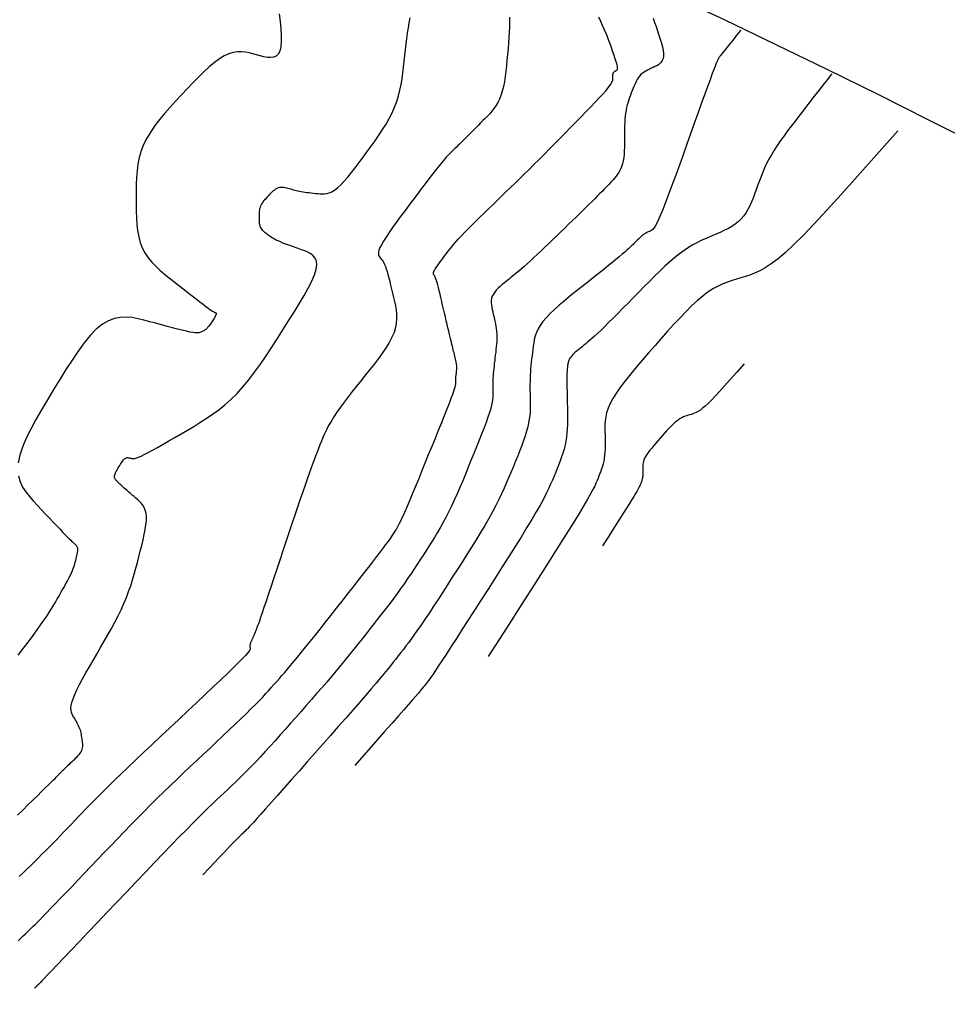
# Model space of a CAD drawing. Extents: x 368 to 5972, y -62 to 2931.
# Drawn here: x 388 to 389, y 176 to 178 of the extents above; entities that cross this region are included whole.
import ezdxf

# ---------------------------------------------------------------- set-up
doc = ezdxf.new("R2010")
doc.units = 0
doc.header["$LTSCALE"] = 6
doc.header["$MEASUREMENT"] = 0
for name, color, linetype in [('CNIVEL_M', 18, 'CONTINUOUS'), ('CNIVEL_S', 36, 'CONTINUOUS'), ('JAVIER', 1, 'CONTINUOUS')]:
    doc.layers.add(name, color=color, linetype=linetype)

msp = doc.modelspace()

# ---------------------------------------------------------------- linework, layer by layer
at = {"layer": 'CNIVEL_M'}
msp.add_lwpolyline([(388.9479, 177.914), (388.9502, 177.9072), (388.9525, 177.9004), (388.9548, 177.8935), (388.9571, 177.8868), (388.9592, 177.8802), (388.961, 177.8739), (388.9626, 177.8679), (388.9637, 177.8624), (388.9643, 177.8573), (388.9643, 177.8529), (388.9636, 177.8492), (388.9624, 177.846), (388.9607, 177.8434), (388.9586, 177.8412), (388.9562, 177.8393), (388.9535, 177.8377), (388.9506, 177.8363), (388.9477, 177.8349), (388.9447, 177.8336), (388.9418, 177.8322), (388.9389, 177.8307), (388.9361, 177.8292), (388.9334, 177.8275), (388.9308, 177.8256), (388.9283, 177.8234), (388.9261, 177.821), (388.924, 177.8184), (388.9221, 177.8154), (388.9203, 177.8123), (388.9187, 177.8089), (388.9171, 177.8054), (388.9157, 177.8018), (388.9142, 177.7981), (388.9128, 177.7943), (388.9115, 177.7906), (388.9101, 177.7868), (388.9088, 177.783), (388.9075, 177.7791), (388.9063, 177.775), (388.9053, 177.7708), (388.9043, 177.7664), (388.9036, 177.7618), (388.9029, 177.7569), (388.9025, 177.7518), (388.9022, 177.7466), (388.9019, 177.7411), (388.9018, 177.7356), (388.9017, 177.7299), (388.9017, 177.7242), (388.9017, 177.7185), (388.9017, 177.7128), (388.9017, 177.7071), (388.9015, 177.7014), (388.9011, 177.6959), (388.9006, 177.6905), (388.8997, 177.6852), (388.8985, 177.6802), (388.897, 177.6754), (388.8949, 177.6708), (388.8925, 177.6665), (388.8898, 177.6623), (388.8868, 177.6583), (388.8835, 177.6545), (388.8801, 177.6507), (388.8766, 177.647), (388.873, 177.6434), (388.8694, 177.6397), (388.8658, 177.636), (388.862, 177.6323), (388.8582, 177.6284), (388.8542, 177.6243), (388.8499, 177.6201), (388.8454, 177.6156), (388.8406, 177.6108), (388.8354, 177.6058), (388.83, 177.6005), (388.8242, 177.5949), (388.8183, 177.5892), (388.8122, 177.5833), (388.8059, 177.5772), (388.7996, 177.5711), (388.7932, 177.565), (388.7868, 177.5588), (388.7805, 177.5528), (388.7743, 177.5468), (388.7681, 177.5409), (388.7622, 177.5353), (388.7565, 177.5299), (388.751, 177.5248), (388.7458, 177.5201), (388.7409, 177.5158), (388.7364, 177.5118), (388.7321, 177.5081), (388.728, 177.5047), (388.7241, 177.5015), (388.7203, 177.4984), (388.7166, 177.4954), (388.7129, 177.4925), (388.7093, 177.4896), (388.7057, 177.4866), (388.7023, 177.4837), (388.6991, 177.4807), (388.6961, 177.4776), (388.6936, 177.4745), (388.6915, 177.4713), (388.6898, 177.468), (388.6887, 177.4646), (388.6882, 177.4611), (388.688, 177.4576), (388.6883, 177.454), (388.6888, 177.4503), (388.6895, 177.4465), (388.6904, 177.4428), (388.6913, 177.439), (388.6923, 177.4353), (388.6932, 177.4315), (388.6941, 177.4277), (388.6949, 177.4238), (388.6956, 177.42), (388.6962, 177.416), (388.6966, 177.4121), (388.6969, 177.408), (388.6971, 177.4039), (388.697, 177.3996), (388.6968, 177.3954), (388.6965, 177.391), (388.6961, 177.3867), (388.6957, 177.3823), (388.6952, 177.3779), (388.6946, 177.3734), (388.6941, 177.369), (388.6936, 177.3646), (388.693, 177.3602), (388.6926, 177.356), (388.6921, 177.3518), (388.6917, 177.3477), (388.6914, 177.3438), (388.6911, 177.3401), (388.6909, 177.3365), (388.6908, 177.3331), (388.6907, 177.3299), (388.6907, 177.3268), (388.6907, 177.3237), (388.6907, 177.3208), (388.6907, 177.3179), (388.6908, 177.315), (388.6909, 177.3121), (388.6908, 177.3091), (388.6907, 177.3058), (388.6903, 177.3022), (388.6897, 177.298), (388.6886, 177.2933), (388.6872, 177.2877), (388.6853, 177.2813), (388.6828, 177.2739), (388.6799, 177.2656), (388.6765, 177.2566), (388.6727, 177.2469), (388.6687, 177.2368), (388.6645, 177.2262), (388.6601, 177.2154), (388.6556, 177.2045), (388.6512, 177.1935), (388.6467, 177.1827), (388.6423, 177.1719), (388.6378, 177.1613), (388.6333, 177.1509), (388.6288, 177.1409), (388.6243, 177.1312), (388.6197, 177.1218), (388.6152, 177.113), (388.6106, 177.1045), (388.606, 177.0964), (388.6014, 177.0885), (388.5968, 177.0809), (388.5921, 177.0735), (388.5875, 177.0662), (388.5829, 177.0589), (388.5782, 177.0517), (388.5735, 177.0444), (388.5688, 177.0371), (388.564, 177.0298), (388.5591, 177.0223), (388.554, 177.0149), (388.5487, 177.0073), (388.5433, 176.9996), (388.5376, 176.9918), (388.5317, 176.9838), (388.5257, 176.9758), (388.5195, 176.9677), (388.5132, 176.9596), (388.5068, 176.9514), (388.5004, 176.9431), (388.4939, 176.9349), (388.4874, 176.9266), (388.4809, 176.9183), (388.4743, 176.91), (388.4676, 176.9016), (388.4608, 176.8932), (388.4539, 176.8846), (388.4468, 176.8759), (388.4394, 176.8671), (388.4319, 176.8581), (388.4241, 176.849), (388.4161, 176.8398), (388.408, 176.8304), (388.3998, 176.821), (388.3914, 176.8115), (388.383, 176.802), (388.3746, 176.7924), (388.3662, 176.7829), (388.3578, 176.7734), (388.3495, 176.7641), (388.3414, 176.7549), (388.3333, 176.746), (388.3255, 176.7374), (388.3179, 176.7292), (388.3105, 176.7213), (388.3035, 176.714), (388.2967, 176.7071), (388.2902, 176.7006), (388.2838, 176.6944), (388.2776, 176.6884), (388.2716, 176.6826), (388.2656, 176.6769), (388.2596, 176.6713), (388.2536, 176.6657), (388.2475, 176.6599), (388.241, 176.6538), (388.2342, 176.6472), (388.2267, 176.6399), (388.2184, 176.6317), (388.2093, 176.6226), (388.1991, 176.6122), (388.1877, 176.6006), (388.1753, 176.5878), (388.162, 176.574), (388.148, 176.5593), (388.1333, 176.544), (388.1182, 176.5281), (388.1028, 176.512), (388.0872, 176.4956), (388.0716, 176.4793), (388.0563, 176.4632), (388.0415, 176.4476), (388.0274, 176.4328), (388.0143, 176.4191), (388.0024, 176.4066), (387.9919, 176.3956), (387.9832, 176.3864), (387.9763, 176.3791), (387.9711, 176.3737), (387.9673, 176.3698), (387.9648, 176.3671), (387.9633, 176.3655), (387.9624, 176.3646), (387.9621, 176.3643), (387.962, 176.3642), (387.9619, 176.3641), (387.9619, 176.3641), (387.9618, 176.364), (387.9618, 176.3639), (387.9617, 176.3639), (387.9617, 176.3639), (387.9616, 176.3638), (387.9616, 176.3638), (387.9615, 176.3638), (387.9615, 176.3637), (387.9615, 176.3637), (387.9614, 176.3637), (387.9614, 176.3637), (387.9614, 176.3637), (387.9614, 176.3637), (387.9613, 176.3637), (387.9613, 176.3637), (387.9613, 176.3636), (387.9613, 176.3636), (387.9612, 176.3636), (387.9611, 176.3635), (387.9611, 176.3635), (387.961, 176.3634), (387.9608, 176.3632), (387.9607, 176.3631), (387.9605, 176.3629), (387.9602, 176.3626), (387.96, 176.3624), (387.9598, 176.3621), (387.9595, 176.3618), (387.9592, 176.3615), (387.9589, 176.3612), (387.9587, 176.361), (387.9584, 176.3607), (387.9581, 176.3604), (387.9579, 176.3601), (387.9576, 176.3598), (387.9574, 176.3596), (387.9572, 176.3594), (387.957, 176.3592), (387.9568, 176.359), (387.9566, 176.3588), (387.9565, 176.3587), (387.9563, 176.3585), (387.9562, 176.3584), (387.9561, 176.3582), (387.9559, 176.358), (387.9557, 176.3579)], dxfattribs=at)
at = {"layer": 'CNIVEL_S'}
for points in [[(388.3481, 177.9209), (388.3496, 177.9085), (388.3507, 177.8967), (388.3512, 177.8859), (388.3512, 177.8762), (388.3505, 177.8679), (388.3489, 177.8613), (388.3464, 177.8564), (388.343, 177.8532), (388.3389, 177.8514), (388.3342, 177.8508), (388.329, 177.851), (388.3234, 177.852), (388.3176, 177.8535), (388.3117, 177.8552), (388.3058, 177.8568), (388.2998, 177.8584), (388.2937, 177.8595), (388.2874, 177.8601), (388.281, 177.86), (388.2743, 177.859), (388.2673, 177.857), (388.2599, 177.8536), (388.2522, 177.8489), (388.2442, 177.843), (388.2358, 177.8359), (388.2272, 177.828), (388.2184, 177.8194), (388.2094, 177.8102), (388.2004, 177.8007), (388.1913, 177.791), (388.1822, 177.7812), (388.1733, 177.7714), (388.1646, 177.7616), (388.1564, 177.7518), (388.1487, 177.7419), (388.1418, 177.7318), (388.1357, 177.7217), (388.1305, 177.7115), (388.1265, 177.7011), (388.1235, 177.6906), (388.1213, 177.68), (388.1199, 177.6693), (388.119, 177.6585), (388.1185, 177.6477), (388.1184, 177.6368), (388.1183, 177.6259), (388.1183, 177.6151), (388.1185, 177.6043), (388.1188, 177.5937), (388.1196, 177.5832), (388.1208, 177.5732), (388.1226, 177.5634), (388.1251, 177.5542), (388.1284, 177.5455), (388.1326, 177.5374), (388.1377, 177.5298), (388.1435, 177.5227), (388.1499, 177.516), (388.1567, 177.5096), (388.164, 177.5034), (388.1714, 177.4974), (388.179, 177.4914), (388.1866, 177.4855), (388.194, 177.4796), (388.2013, 177.474), (388.2082, 177.4686), (388.2147, 177.4636), (388.2206, 177.459), (388.2259, 177.455), (388.2304, 177.4515), (388.234, 177.4488), (388.2369, 177.4467), (388.2391, 177.4452), (388.2408, 177.4441), (388.2421, 177.4433), (388.243, 177.4428), (388.2437, 177.4425), (388.2443, 177.4423), (388.2448, 177.4421), (388.2454, 177.4419), (388.2459, 177.4416), (388.2463, 177.4413), (388.2466, 177.4409), (388.2468, 177.4404), (388.2469, 177.4397), (388.2468, 177.4389), (388.2465, 177.438), (388.246, 177.4369), (388.2454, 177.4357), (388.2447, 177.4344), (388.2439, 177.433), (388.243, 177.4316), (388.242, 177.4301), (388.2411, 177.4286), (388.2401, 177.4271), (388.2391, 177.4256), (388.2382, 177.4241), (388.2372, 177.4226), (388.2362, 177.4213), (388.2352, 177.42), (388.2342, 177.4187), (388.2332, 177.4176), (388.2322, 177.4166), (388.2311, 177.4156), (388.23, 177.4148), (388.229, 177.414), (388.2279, 177.4133), (388.2268, 177.4126), (388.2257, 177.412), (388.2247, 177.4113), (388.2235, 177.4107), (388.2223, 177.4101), (388.2208, 177.4096), (388.2189, 177.4093), (388.2165, 177.4092), (388.2134, 177.4093), (388.2096, 177.4097), (388.2048, 177.4105), (388.1991, 177.4117), (388.1924, 177.4133), (388.1849, 177.4151), (388.1768, 177.4172), (388.1681, 177.4195), (388.1591, 177.4219), (388.1498, 177.4245), (388.1404, 177.4271), (388.1309, 177.4297), (388.1215, 177.4319), (388.112, 177.4336), (388.1025, 177.4344), (388.093, 177.434), (388.0835, 177.4322), (388.0739, 177.4285), (388.0643, 177.4229), (388.0546, 177.4149), (388.0449, 177.4049), (388.0352, 177.3932), (388.0254, 177.3799), (388.0156, 177.3655), (388.0057, 177.3502), (387.9959, 177.3343), (387.986, 177.3182), (387.9762, 177.302), (387.9667, 177.2859), (387.9577, 177.2701), (387.9494, 177.2548), (387.9422, 177.24), (387.9362, 177.226), (387.9318, 177.2128), (387.9292, 177.2007)], [(387.928, 176.6355), (387.9365, 176.6437), (387.9448, 176.6518), (387.9526, 176.6595), (387.96, 176.6667), (387.9668, 176.6733), (387.9728, 176.6792), (387.978, 176.6843), (387.9823, 176.6885), (387.9857, 176.6919), (387.9884, 176.6945), (387.9904, 176.6966), (387.992, 176.6981), (387.9932, 176.6994), (387.9941, 176.7004), (387.995, 176.7013), (387.9958, 176.7021), (387.9966, 176.703), (387.9975, 176.7039), (387.9985, 176.7049), (387.9995, 176.7059), (388.0006, 176.707), (388.0018, 176.7082), (388.0032, 176.7095), (388.0047, 176.711), (388.0063, 176.7126), (388.0081, 176.7142), (388.0099, 176.716), (388.0119, 176.7178), (388.0138, 176.7197), (388.0159, 176.7216), (388.0179, 176.7235), (388.02, 176.7254), (388.022, 176.7274), (388.0239, 176.7293), (388.0257, 176.7313), (388.0274, 176.7332), (388.0289, 176.7352), (388.0302, 176.7372), (388.0312, 176.7392), (388.0319, 176.7413), (388.0324, 176.7434), (388.0327, 176.7455), (388.0328, 176.7477), (388.0327, 176.7498), (388.0325, 176.752), (388.0323, 176.7542), (388.032, 176.7563), (388.0317, 176.7585), (388.0314, 176.7607), (388.031, 176.7629), (388.0306, 176.7651), (388.0302, 176.7673), (388.0296, 176.7695), (388.029, 176.7717), (388.0282, 176.774), (388.0273, 176.7763), (388.0262, 176.7786), (388.0251, 176.7809), (388.0239, 176.7832), (388.0226, 176.7856), (388.0212, 176.7879), (388.0199, 176.7903), (388.0185, 176.7926), (388.0171, 176.795), (388.0158, 176.7975), (388.0148, 176.8003), (388.0141, 176.8034), (388.0139, 176.807), (388.0142, 176.8113), (388.0153, 176.8163), (388.0172, 176.8221), (388.0199, 176.8289), (388.0235, 176.8366), (388.0277, 176.845), (388.0326, 176.8541), (388.0379, 176.8636), (388.0435, 176.8735), (388.0494, 176.8837), (388.0554, 176.8939), (388.0615, 176.9042), (388.0674, 176.9145), (388.0733, 176.9248), (388.0789, 176.9349), (388.0844, 176.9451), (388.0895, 176.9551), (388.0944, 176.965), (388.0988, 176.9749), (388.1028, 176.9845), (388.1064, 176.9941), (388.1097, 177.0036), (388.1126, 177.013), (388.1154, 177.0223), (388.118, 177.0315), (388.1204, 177.0407), (388.1229, 177.0499), (388.1252, 177.0591), (388.1276, 177.0682), (388.1297, 177.0771), (388.1316, 177.0856), (388.1331, 177.0938), (388.1342, 177.1014), (388.1349, 177.1084), (388.1349, 177.1147), (388.1343, 177.1202), (388.1331, 177.1249), (388.1314, 177.1291), (388.1292, 177.1327), (388.1267, 177.1359), (388.124, 177.1387), (388.1211, 177.1414), (388.1181, 177.144), (388.1152, 177.1465), (388.1122, 177.149), (388.1093, 177.1515), (388.1065, 177.1539), (388.1039, 177.1562), (388.1014, 177.1583), (388.0991, 177.1603), (388.0971, 177.1621), (388.0953, 177.1637), (388.0938, 177.1652), (388.0924, 177.1664), (388.0913, 177.1676), (388.0902, 177.1686), (388.0893, 177.1696), (388.0884, 177.1705), (388.0876, 177.1713), (388.0868, 177.1722), (388.086, 177.1731), (388.0853, 177.174), (388.0847, 177.175), (388.0842, 177.1761), (388.0838, 177.1772), (388.0837, 177.1785), (388.0838, 177.1798), (388.0841, 177.1814), (388.0846, 177.183), (388.0854, 177.1848), (388.0863, 177.1866), (388.0873, 177.1885), (388.0884, 177.1905), (388.0896, 177.1925), (388.0909, 177.1945), (388.0921, 177.1965), (388.0933, 177.1985), (388.0945, 177.2004), (388.0958, 177.2022), (388.097, 177.2039), (388.0982, 177.2053), (388.0994, 177.2066), (388.1006, 177.2076), (388.1018, 177.2083), (388.103, 177.2087), (388.1042, 177.209), (388.1054, 177.209), (388.1066, 177.2089), (388.1077, 177.2087), (388.1089, 177.2084), (388.1101, 177.2081), (388.1113, 177.2078), (388.1127, 177.2076), (388.1143, 177.2076), (388.1163, 177.2078), (388.1189, 177.2085), (388.1222, 177.2097), (388.1264, 177.2114), (388.1315, 177.2139), (388.1377, 177.2171), (388.1449, 177.221), (388.1529, 177.2254), (388.1616, 177.2304), (388.1709, 177.2358), (388.1806, 177.2414), (388.1905, 177.2473), (388.2006, 177.2532), (388.2108, 177.2592), (388.2209, 177.2654), (388.231, 177.2717), (388.241, 177.2785), (388.251, 177.2858), (388.2609, 177.2937), (388.2706, 177.3023), (388.2803, 177.3119), (388.2898, 177.3225), (388.2992, 177.3339), (388.3085, 177.3461), (388.3177, 177.359), (388.3268, 177.3724), (388.3359, 177.3861), (388.345, 177.4001), (388.354, 177.4143), (388.363, 177.4284), (388.3718, 177.4424), (388.3801, 177.4559), (388.3878, 177.4689), (388.3945, 177.4811), (388.4001, 177.4923), (388.4044, 177.5024), (388.4071, 177.5112), (388.4082, 177.5185), (388.4076, 177.5244), (388.4057, 177.5292), (388.4026, 177.533), (388.3987, 177.536), (388.3941, 177.5385), (388.3891, 177.5406), (388.3838, 177.5425), (388.3785, 177.5444), (388.3733, 177.5462), (388.3681, 177.548), (388.3632, 177.5499), (388.3585, 177.5516), (388.354, 177.5533), (388.35, 177.555), (388.3463, 177.5566), (388.3431, 177.5581), (388.3403, 177.5595), (388.3378, 177.5609), (388.3356, 177.5623), (388.3337, 177.5636), (388.3319, 177.5648), (388.3303, 177.5661), (388.3287, 177.5673), (388.3271, 177.5685), (388.3256, 177.5698), (388.3241, 177.5711), (388.3226, 177.5724), (388.3213, 177.5738), (388.3201, 177.5753), (388.319, 177.5769), (388.3182, 177.5785), (388.3175, 177.5804), (388.3169, 177.5823), (388.3166, 177.5843), (388.3163, 177.5864), (388.3162, 177.5886), (388.3161, 177.5908), (388.3161, 177.593), (388.3161, 177.5953), (388.3161, 177.5975), (388.3161, 177.5998), (388.3162, 177.6021), (388.3164, 177.6043), (388.3167, 177.6065), (388.3171, 177.6087), (388.3178, 177.6109), (388.3186, 177.6131), (388.3197, 177.6152), (388.3209, 177.6173), (388.3224, 177.6194), (388.324, 177.6214), (388.3257, 177.6235), (388.3275, 177.6255), (388.3294, 177.6276), (388.3312, 177.6296), (388.3331, 177.6316), (388.335, 177.6336), (388.3369, 177.6355), (388.3389, 177.6373), (388.3408, 177.6389), (388.3428, 177.6403), (388.3448, 177.6414), (388.3468, 177.6423), (388.3489, 177.6428), (388.351, 177.643), (388.3531, 177.643), (388.3552, 177.6428), (388.3574, 177.6424), (388.3596, 177.6419), (388.3618, 177.6414), (388.364, 177.6407), (388.3661, 177.6401), (388.3684, 177.6395), (388.3706, 177.6388), (388.3729, 177.6382), (388.3754, 177.6376), (388.3779, 177.6371), (388.3805, 177.6365), (388.3833, 177.636), (388.3862, 177.6355), (388.3893, 177.635), (388.3925, 177.6346), (388.3958, 177.6341), (388.3992, 177.6337), (388.4026, 177.6333), (388.4061, 177.633), (388.4097, 177.6326), (388.4132, 177.6322), (388.4168, 177.632), (388.4204, 177.6321), (388.4242, 177.6326), (388.4282, 177.6336), (388.4324, 177.6354), (388.4369, 177.6381), (388.4417, 177.6417), (388.4468, 177.6465), (388.4522, 177.6523), (388.458, 177.6589), (388.4639, 177.6662), (388.47, 177.6741), (388.4763, 177.6825), (388.4827, 177.6911), (388.4891, 177.6999), (388.4954, 177.7087), (388.5017, 177.7175), (388.5079, 177.7263), (388.5138, 177.7352), (388.5193, 177.7441), (388.5245, 177.753), (388.5291, 177.762), (388.5331, 177.771), (388.5365, 177.7801), (388.5393, 177.7892), (388.5416, 177.7984), (388.5435, 177.8076), (388.5451, 177.8169), (388.5464, 177.8262), (388.5475, 177.8355), (388.5485, 177.8448), (388.5496, 177.8541), (388.5506, 177.8633), (388.5517, 177.8725), (388.5528, 177.8814), (388.554, 177.8902), (388.5552, 177.8986), (388.5566, 177.9067), (388.558, 177.9145)], [(387.9292, 176.4341), (387.9318, 176.4365), (387.9346, 176.439), (387.9375, 176.4418), (387.9404, 176.4446), (387.9435, 176.4476), (387.9465, 176.4506), (387.9496, 176.4536), (387.9528, 176.4567), (387.9563, 176.4601), (387.9601, 176.4639), (387.9644, 176.4682), (387.9692, 176.4732), (387.9748, 176.4789), (387.9812, 176.4855), (387.9886, 176.4931), (387.9967, 176.5016), (388.0056, 176.5108), (388.0151, 176.5207), (388.025, 176.5311), (388.0353, 176.5419), (388.0458, 176.553), (388.0565, 176.5642), (388.0671, 176.5754), (388.0778, 176.5865), (388.0885, 176.5977), (388.0991, 176.6088), (388.1098, 176.6198), (388.1204, 176.6307), (388.1311, 176.6415), (388.1417, 176.6521), (388.1523, 176.6626), (388.1629, 176.673), (388.1735, 176.6832), (388.1841, 176.6933), (388.1947, 176.7034), (388.2053, 176.7134), (388.2159, 176.7234), (388.2265, 176.7333), (388.2371, 176.7432), (388.2476, 176.7531), (388.2578, 176.7627), (388.2678, 176.7722), (388.2774, 176.7813), (388.2864, 176.79), (388.2949, 176.7981), (388.3026, 176.8058), (388.3096, 176.8127), (388.3158, 176.8191), (388.3215, 176.825), (388.3266, 176.8305), (388.3313, 176.8357), (388.3358, 176.8406), (388.34, 176.8454), (388.3441, 176.85), (388.3482, 176.8547), (388.3524, 176.8595), (388.3568, 176.8645), (388.3613, 176.8698), (388.3662, 176.8755), (388.3715, 176.8818), (388.3772, 176.8887), (388.3834, 176.8963), (388.3903, 176.9048), (388.3976, 176.9139), (388.4055, 176.9238), (388.4136, 176.9341), (388.4222, 176.9449), (388.4309, 176.956), (388.4398, 176.9673), (388.4487, 176.9787), (388.4577, 176.9901), (388.4665, 177.0013), (388.4751, 177.0123), (388.4834, 177.0228), (388.4911, 177.0328), (388.4983, 177.0421), (388.5048, 177.0505), (388.5105, 177.0579), (388.5153, 177.0642), (388.5192, 177.0695), (388.5225, 177.074), (388.5252, 177.0778), (388.5274, 177.081), (388.5292, 177.0837), (388.5308, 177.0862), (388.5323, 177.0885), (388.5338, 177.0909), (388.5354, 177.0934), (388.537, 177.0963), (388.5389, 177.0996), (388.541, 177.1037), (388.5434, 177.1086), (388.5462, 177.1146), (388.5494, 177.1218), (388.5531, 177.1303), (388.5573, 177.14), (388.5618, 177.1507), (388.5666, 177.1623), (388.5717, 177.1746), (388.5769, 177.1875), (388.5823, 177.2006), (388.5877, 177.214), (388.5931, 177.2273), (388.5985, 177.2404), (388.6037, 177.2532), (388.6086, 177.2653), (388.6132, 177.2767), (388.6173, 177.2871), (388.6209, 177.2964), (388.624, 177.3042), (388.6264, 177.3106), (388.6281, 177.3156), (388.6294, 177.3195), (388.6303, 177.3223), (388.6308, 177.3244), (388.631, 177.3259), (388.6311, 177.327), (388.6311, 177.3279), (388.6311, 177.3288), (388.6311, 177.3297), (388.6311, 177.3306), (388.6311, 177.3315), (388.6311, 177.3325), (388.6311, 177.3335), (388.6311, 177.3345), (388.6312, 177.3356), (388.6313, 177.3368), (388.6314, 177.338), (388.6315, 177.3392), (388.6316, 177.3405), (388.6318, 177.3418), (388.6319, 177.3431), (388.6321, 177.3445), (388.6323, 177.3458), (388.6324, 177.3472), (388.6326, 177.3486), (388.6327, 177.35), (388.6328, 177.3515), (388.6328, 177.353), (388.6328, 177.3547), (388.6327, 177.3564), (388.6325, 177.3583), (388.6322, 177.3603), (388.6319, 177.3624), (388.6314, 177.3647), (388.6309, 177.367), (388.6303, 177.3694), (388.6297, 177.3719), (388.6291, 177.3744), (388.6285, 177.3769), (388.6278, 177.3794), (388.6272, 177.382), (388.6265, 177.3847), (388.6258, 177.3876), (388.625, 177.3907), (388.6242, 177.3942), (388.6233, 177.3979), (388.6223, 177.4021), (388.6212, 177.4067), (388.62, 177.4118), (388.6187, 177.4171), (388.6174, 177.4228), (388.616, 177.4287), (388.6145, 177.4348), (388.6131, 177.441), (388.6116, 177.4473), (388.6101, 177.4536), (388.6087, 177.4597), (388.6073, 177.4657), (388.6059, 177.4715), (388.6046, 177.4768), (388.6034, 177.4817), (388.6023, 177.4861), (388.6012, 177.4898), (388.6004, 177.4929), (388.5996, 177.4953), (388.5989, 177.4971), (388.5983, 177.4986), (388.5978, 177.4996), (388.5974, 177.5004), (388.5969, 177.501), (388.5965, 177.5015), (388.5961, 177.502), (388.5957, 177.5026), (388.5955, 177.5032), (388.5953, 177.504), (388.5954, 177.505), (388.5957, 177.5062), (388.5962, 177.5076), (388.5971, 177.5094), (388.5984, 177.5116), (388.6, 177.5141), (388.6018, 177.5168), (388.6039, 177.5198), (388.6062, 177.523), (388.6087, 177.5263), (388.6112, 177.5296), (388.6137, 177.5331), (388.6163, 177.5365), (388.619, 177.54), (388.6218, 177.5437), (388.6248, 177.5474), (388.6281, 177.5514), (388.6317, 177.5556), (388.6357, 177.5602), (388.6403, 177.5651), (388.6453, 177.5704), (388.6509, 177.5761), (388.6569, 177.582), (388.6632, 177.5883), (388.6698, 177.5947), (388.6766, 177.6013), (388.6835, 177.608), (388.6905, 177.6148), (388.6976, 177.6216), (388.7046, 177.6284), (388.7117, 177.6352), (388.7189, 177.6422), (388.7262, 177.6493), (388.7336, 177.6565), (388.7411, 177.6639), (388.7488, 177.6715), (388.7566, 177.6793), (388.7647, 177.6873), (388.7728, 177.6955), (388.7811, 177.7039), (388.7895, 177.7124), (388.7979, 177.721), (388.8064, 177.7296), (388.8149, 177.7382), (388.8234, 177.7469), (388.8318, 177.7554), (388.8399, 177.7637), (388.8476, 177.7716), (388.8548, 177.7791), (388.8613, 177.786), (388.867, 177.7922), (388.8717, 177.7976), (388.8755, 177.8021), (388.8783, 177.8058), (388.8803, 177.8088), (388.8817, 177.8113), (388.8825, 177.8132), (388.8829, 177.8148), (388.8831, 177.8162), (388.8831, 177.8175), (388.8831, 177.8187), (388.8831, 177.82), (388.8831, 177.8212), (388.8832, 177.8223), (388.8833, 177.8234), (388.8834, 177.8244), (388.8836, 177.8253), (388.8839, 177.8262), (388.8842, 177.8269), (388.8847, 177.8275), (388.8851, 177.828), (388.8856, 177.8284), (388.8862, 177.8288), (388.8868, 177.8291), (388.8874, 177.8294), (388.888, 177.8297), (388.8886, 177.8299), (388.8892, 177.8303), (388.8897, 177.8307), (388.8901, 177.8313), (388.8904, 177.8322), (388.8906, 177.8332), (388.8906, 177.8346), (388.8904, 177.8364), (388.89, 177.8386), (388.8893, 177.8411), (388.8885, 177.844), (388.8875, 177.8472), (388.8864, 177.8505), (388.8853, 177.854), (388.884, 177.8576), (388.8828, 177.8613), (388.8815, 177.865), (388.8802, 177.8687), (388.8788, 177.8726), (388.8773, 177.8767), (388.8756, 177.881), (388.8738, 177.8857), (388.8717, 177.8907), (388.8694, 177.8962), (388.8667, 177.9022), (388.8638, 177.9087), (388.8606, 177.9155)], [(388.7175, 177.9154), (388.7176, 177.908), (388.7174, 177.9), (388.717, 177.8917), (388.7164, 177.883), (388.7158, 177.8741), (388.715, 177.8651), (388.7141, 177.856), (388.7133, 177.8469), (388.7124, 177.8378), (388.7115, 177.829), (388.7104, 177.8204), (388.7091, 177.8121), (388.7076, 177.8042), (388.7058, 177.7969), (388.7037, 177.7902), (388.7013, 177.7841), (388.6986, 177.7786), (388.6957, 177.7736), (388.6925, 177.769), (388.6891, 177.7648), (388.6856, 177.7608), (388.682, 177.757), (388.6784, 177.7533), (388.6747, 177.7496), (388.6711, 177.746), (388.6675, 177.7423), (388.664, 177.7387), (388.6606, 177.7353), (388.6572, 177.7319), (388.654, 177.7286), (388.6508, 177.7255), (388.6479, 177.7226), (388.645, 177.7198), (388.6423, 177.7171), (388.6397, 177.7145), (388.6371, 177.712), (388.6346, 177.7096), (388.6321, 177.7072), (388.6297, 177.7049), (388.6272, 177.7025), (388.6247, 177.7), (388.622, 177.6973), (388.6191, 177.6943), (388.616, 177.6909), (388.6125, 177.6869), (388.6086, 177.6823), (388.6043, 177.677), (388.5994, 177.6708), (388.594, 177.664), (388.5882, 177.6565), (388.5821, 177.6484), (388.5757, 177.64), (388.5692, 177.6312), (388.5624, 177.6222), (388.5556, 177.6131), (388.5489, 177.604), (388.5422, 177.5951), (388.5358, 177.5863), (388.5298, 177.578), (388.5242, 177.5701), (388.5193, 177.5628), (388.5151, 177.5563), (388.5118, 177.5506), (388.5094, 177.5459), (388.5079, 177.542), (388.5071, 177.5388), (388.507, 177.5363), (388.5073, 177.5342), (388.508, 177.5325), (388.509, 177.531), (388.5101, 177.5297), (388.5112, 177.5284), (388.5123, 177.5269), (388.5134, 177.5254), (388.5146, 177.5235), (388.5158, 177.5214), (388.517, 177.5188), (388.5182, 177.5157), (388.5195, 177.5121), (388.5209, 177.5078), (388.5223, 177.5029), (388.5237, 177.4975), (388.5252, 177.4917), (388.5267, 177.4856), (388.5283, 177.4792), (388.5298, 177.4727), (388.5314, 177.4661), (388.5329, 177.4594), (388.5343, 177.4528), (388.5354, 177.446), (388.5361, 177.4392), (388.5363, 177.4322), (388.5358, 177.425), (388.5344, 177.4176), (388.5322, 177.41), (388.5288, 177.4021), (388.5245, 177.3939), (388.5194, 177.3855), (388.5136, 177.377), (388.5073, 177.3683), (388.5006, 177.3595), (388.4935, 177.3506), (388.4864, 177.3417), (388.4792, 177.3328), (388.4721, 177.3239), (388.4652, 177.3152), (388.4585, 177.3065), (388.4521, 177.2981), (388.4461, 177.2899), (388.4406, 177.282), (388.4355, 177.2744), (388.4311, 177.2672), (388.4272, 177.2604), (388.4238, 177.2538), (388.4208, 177.2474), (388.4181, 177.2413), (388.4156, 177.2353), (388.4132, 177.2294), (388.4109, 177.2235), (388.4087, 177.2176), (388.4064, 177.2116), (388.404, 177.2053), (388.4015, 177.1986), (388.3988, 177.1913), (388.3959, 177.1834), (388.3928, 177.1746), (388.3894, 177.1649), (388.3857, 177.1541), (388.3816, 177.1423), (388.3774, 177.1298), (388.3729, 177.1165), (388.3683, 177.1027), (388.3635, 177.0885), (388.3587, 177.074), (388.3538, 177.0593), (388.3489, 177.0447), (388.3441, 177.0303), (388.3395, 177.0163), (388.335, 177.0029), (388.3308, 176.9904), (388.3269, 176.9789), (388.3235, 176.9686), (388.3205, 176.9598), (388.318, 176.9526), (388.3161, 176.9469), (388.3145, 176.9424), (388.3133, 176.939), (388.3123, 176.9364), (388.3115, 176.9344), (388.3109, 176.9328), (388.3104, 176.9315), (388.3098, 176.9302), (388.3093, 176.9288), (388.3087, 176.9276), (388.3082, 176.9263), (388.3077, 176.9251), (388.3072, 176.9239), (388.3067, 176.9228), (388.3063, 176.9217), (388.3058, 176.9207), (388.3054, 176.9198), (388.305, 176.9189), (388.3047, 176.918), (388.3043, 176.9172), (388.304, 176.9165), (388.3036, 176.9157), (388.3033, 176.915), (388.303, 176.9142), (388.3026, 176.9135), (388.3023, 176.9128), (388.302, 176.912), (388.3017, 176.9113), (388.3015, 176.9105), (388.3013, 176.9098), (388.3012, 176.909), (388.3011, 176.9083), (388.301, 176.9076), (388.301, 176.9068), (388.3011, 176.9061), (388.3011, 176.9054), (388.3012, 176.9046), (388.3013, 176.9039), (388.3014, 176.9032), (388.3014, 176.9024), (388.3013, 176.9014), (388.3007, 176.9), (388.2994, 176.8981), (388.2971, 176.8953), (388.2938, 176.8915), (388.2891, 176.8866), (388.2828, 176.8802), (388.2748, 176.8723), (388.2652, 176.863), (388.2542, 176.8525), (388.2421, 176.8411), (388.2291, 176.8288), (388.2154, 176.8159), (388.2013, 176.8026), (388.1869, 176.7891), (388.1725, 176.7756), (388.1583, 176.7622), (388.1443, 176.7491), (388.1307, 176.7363), (388.1177, 176.7239), (388.1053, 176.7122), (388.0938, 176.7012), (388.0832, 176.6909), (388.0737, 176.6816), (388.065, 176.6731), (388.0573, 176.6653), (388.0501, 176.6581), (388.0436, 176.6513), (388.0374, 176.6449), (388.0315, 176.6388), (388.0257, 176.6327), (388.02, 176.6267), (388.0142, 176.6207), (388.0085, 176.6146), (388.0027, 176.6086), (387.9969, 176.6026), (387.9911, 176.5966), (387.9852, 176.5906), (387.9793, 176.5846), (387.9734, 176.5786), (387.9674, 176.5727), (387.9614, 176.5667), (387.9554, 176.5607), (387.9493, 176.5548), (387.9433, 176.5489), (387.9372, 176.5429), (387.9311, 176.537)], [(389.0885, 177.8949), (389.0881, 177.8945), (389.0817, 177.8865), (389.0759, 177.8792), (389.0708, 177.8728), (389.0664, 177.8673), (389.0629, 177.8629), (389.0601, 177.8594), (389.058, 177.8568), (389.0564, 177.8548), (389.0553, 177.8534), (389.0545, 177.8525), (389.054, 177.8517), (389.0535, 177.8512), (389.0531, 177.8506), (389.0526, 177.8497), (389.0519, 177.8483), (389.0509, 177.8462), (389.0496, 177.8431), (389.0478, 177.8387), (389.0455, 177.8327), (389.0426, 177.825), (389.0391, 177.8153), (389.0349, 177.8038), (389.0302, 177.7908), (389.025, 177.7766), (389.0195, 177.7613), (389.0138, 177.7452), (389.0079, 177.7286), (389.0018, 177.7118), (388.9958, 177.695), (388.9899, 177.6784), (388.9841, 177.6624), (388.9785, 177.6471), (388.9732, 177.6328), (388.9683, 177.6198), (388.9638, 177.6083), (388.9598, 177.5987), (388.9564, 177.5909), (388.9535, 177.585), (388.951, 177.5805), (388.9489, 177.5774), (388.9471, 177.5752), (388.9455, 177.5739), (388.9441, 177.573), (388.9428, 177.5724), (388.9414, 177.5718), (388.94, 177.5712), (388.9387, 177.5706), (388.9373, 177.5699), (388.9359, 177.5691), (388.9344, 177.5683), (388.9329, 177.5673), (388.9313, 177.5661), (388.9297, 177.5648), (388.928, 177.5634), (388.9263, 177.5618), (388.9246, 177.5602), (388.9228, 177.5584), (388.921, 177.5566), (388.9191, 177.5548), (388.9173, 177.5529), (388.9155, 177.5511), (388.9135, 177.5491), (388.9113, 177.547), (388.9088, 177.5446), (388.9058, 177.5419), (388.9023, 177.5388), (388.8981, 177.5352), (388.8932, 177.5311), (388.8874, 177.5263), (388.8808, 177.5209), (388.8736, 177.5151), (388.8658, 177.5088), (388.8575, 177.5023), (388.8489, 177.4954), (388.8402, 177.4885), (388.8312, 177.4814), (388.8223, 177.4743), (388.8136, 177.4673), (388.8051, 177.4603), (388.7969, 177.4534), (388.7893, 177.4466), (388.7824, 177.44), (388.7762, 177.4335), (388.7709, 177.4273), (388.7666, 177.4212), (388.7632, 177.4154), (388.7606, 177.4097), (388.7587, 177.4042), (388.7572, 177.3987), (388.7562, 177.3934), (388.7554, 177.3881), (388.7548, 177.3829), (388.7541, 177.3777), (388.7535, 177.3724), (388.7529, 177.3672), (388.7523, 177.362), (388.7518, 177.3568), (388.7513, 177.3517), (388.751, 177.3466), (388.7506, 177.3415), (388.7504, 177.3365), (388.7503, 177.3315), (388.7502, 177.3265), (388.7502, 177.3216), (388.7502, 177.3167), (388.7503, 177.3118), (388.7504, 177.307), (388.7505, 177.3021), (388.7506, 177.2972), (388.7507, 177.2923), (388.7506, 177.2873), (388.7503, 177.2821), (388.7499, 177.2766), (388.7491, 177.2709), (388.7481, 177.2648), (388.7466, 177.2583), (388.7447, 177.2514), (388.7424, 177.2441), (388.7398, 177.2364), (388.7369, 177.2285), (388.7337, 177.2203), (388.7305, 177.212), (388.727, 177.2035), (388.7236, 177.195), (388.7201, 177.1865), (388.7165, 177.1779), (388.7128, 177.1691), (388.709, 177.1603), (388.7048, 177.1512), (388.7003, 177.1418), (388.6954, 177.132), (388.69, 177.1219), (388.6841, 177.1113), (388.6778, 177.1003), (388.671, 177.089), (388.6639, 177.0774), (388.6565, 177.0656), (388.6489, 177.0536), (388.6412, 177.0415), (388.6334, 177.0293), (388.6256, 177.0171), (388.6179, 177.0051), (388.6103, 176.9932), (388.6029, 176.9817), (388.5957, 176.9707), (388.5888, 176.9602), (388.5822, 176.9503), (388.5761, 176.9413), (388.5704, 176.9331), (388.5652, 176.9256), (388.5603, 176.9188), (388.5557, 176.9126), (388.5513, 176.9069), (388.5471, 176.9014), (388.5431, 176.8962), (388.539, 176.8911), (388.535, 176.886), (388.5309, 176.8807), (388.5264, 176.8751), (388.5216, 176.8692), (388.5162, 176.8626), (388.5101, 176.8553), (388.5033, 176.8471), (388.4954, 176.8379), (388.4865, 176.8276), (388.4767, 176.8162), (388.466, 176.804), (388.4547, 176.791), (388.4428, 176.7775), (388.4305, 176.7635), (388.4179, 176.7493), (388.4052, 176.7348), (388.3925, 176.7204), (388.3799, 176.7062), (388.3678, 176.6925), (388.3561, 176.6793), (388.3452, 176.667), (388.3352, 176.6556), (388.3262, 176.6456), (388.3185, 176.6369), (388.3121, 176.6299), (388.307, 176.6243), (388.303, 176.6199), (388.2999, 176.6166), (388.2975, 176.6141), (388.2956, 176.6122), (388.294, 176.6107), (388.2927, 176.6094), (388.2913, 176.6081), (388.2899, 176.6068), (388.2884, 176.6054), (388.2867, 176.6037), (388.2847, 176.6018), (388.2825, 176.5995), (388.2798, 176.5968), (388.2768, 176.5937), (388.2732, 176.59), (388.269, 176.5856), (388.2641, 176.5805), (388.2584, 176.5745), (388.2518, 176.5676), (388.2441, 176.5596), (388.2354, 176.5504), (388.2254, 176.5399)], [(389.2343, 177.8246), (389.2318, 177.8215), (389.2272, 177.8156), (389.2223, 177.8092), (389.217, 177.8025), (389.2115, 177.7954), (389.2058, 177.7881), (389.1999, 177.7805), (389.1939, 177.7727), (389.1878, 177.7648), (389.1816, 177.7569), (389.1755, 177.7489), (389.1694, 177.741), (389.1635, 177.7331), (389.1577, 177.7253), (389.1521, 177.7176), (389.1469, 177.7099), (389.142, 177.7024), (389.1375, 177.695), (389.1334, 177.6878), (389.1298, 177.6807), (389.1265, 177.6737), (389.1236, 177.6669), (389.1208, 177.6601), (389.1182, 177.6533), (389.1158, 177.6467), (389.1134, 177.64), (389.111, 177.6333), (389.1085, 177.6267), (389.1059, 177.6203), (389.1032, 177.614), (389.1002, 177.608), (389.0969, 177.6023), (389.0932, 177.5969), (389.0891, 177.592), (389.0845, 177.5876), (389.0795, 177.5836), (389.0741, 177.58), (389.0684, 177.5767), (389.0624, 177.5737), (389.0563, 177.5708), (389.0501, 177.5681), (389.0438, 177.5655), (389.0374, 177.5628), (389.0311, 177.56), (389.0246, 177.5571), (389.0181, 177.5538), (389.0114, 177.5502), (389.0046, 177.5461), (388.9975, 177.5415), (388.9902, 177.5361), (388.9826, 177.5301), (388.9748, 177.5233), (388.9667, 177.516), (388.9585, 177.5083), (388.9501, 177.5001), (388.9417, 177.4917), (388.9331, 177.483), (388.9246, 177.4743), (388.916, 177.4656), (388.9075, 177.457), (388.8992, 177.4486), (388.8912, 177.4405), (388.8835, 177.4328), (388.8764, 177.4256), (388.8697, 177.419), (388.8637, 177.4132), (388.8584, 177.4081), (388.8537, 177.4038), (388.8496, 177.4), (388.8459, 177.3968), (388.8426, 177.394), (388.8396, 177.3915), (388.8368, 177.3892), (388.834, 177.387), (388.8313, 177.3849), (388.8286, 177.3827), (388.826, 177.3806), (388.8235, 177.3785), (388.8212, 177.3764), (388.819, 177.3743), (388.8171, 177.3724), (388.8155, 177.3704), (388.8142, 177.3686), (388.8132, 177.3668), (388.8124, 177.3651), (388.8118, 177.3634), (388.8113, 177.3617), (388.811, 177.3601), (388.8108, 177.3585), (388.8106, 177.3568), (388.8104, 177.3552), (388.8102, 177.3535), (388.81, 177.3517), (388.8098, 177.3495), (388.8097, 177.3471), (388.8096, 177.3443), (388.8095, 177.3409), (388.8095, 177.337), (388.8095, 177.3325), (388.8095, 177.3274), (388.8096, 177.3217), (388.8097, 177.3157), (388.8098, 177.3094), (388.8099, 177.3028), (388.8101, 177.296), (388.8102, 177.2892), (388.8104, 177.2824), (388.8105, 177.2755), (388.8105, 177.2687), (388.8104, 177.2619), (388.8101, 177.2552), (388.8096, 177.2485), (388.8089, 177.2419), (388.8079, 177.2354), (388.8066, 177.229), (388.805, 177.2226), (388.8031, 177.2163), (388.801, 177.2101), (388.7988, 177.2039), (388.7964, 177.1978), (388.794, 177.1916), (388.7915, 177.1855), (388.789, 177.1794), (388.7864, 177.1731), (388.7834, 177.1664), (388.7801, 177.1592), (388.7763, 177.1514), (388.7718, 177.1426), (388.7665, 177.1329), (388.7603, 177.1219), (388.7531, 177.1097), (388.7449, 177.0962), (388.736, 177.0817), (388.7264, 177.0663), (388.7162, 177.0502), (388.7057, 177.0337), (388.6949, 177.0167), (388.684, 176.9997), (388.673, 176.9826), (388.6622, 176.9657), (388.6517, 176.9494), (388.6417, 176.9337), (388.6322, 176.919), (388.6235, 176.9055), (388.6157, 176.8934), (388.6089, 176.8829), (388.6032, 176.8743), (388.5986, 176.8674), (388.5948, 176.8619), (388.5918, 176.8575), (388.5894, 176.8541), (388.5874, 176.8514), (388.5857, 176.8492), (388.5842, 176.8473), (388.5827, 176.8453), (388.581, 176.8432), (388.5791, 176.8409), (388.5768, 176.8381), (388.574, 176.8347), (388.5706, 176.8307), (388.5664, 176.8258), (388.5613, 176.8199), (388.5552, 176.8128), (388.5478, 176.8045), (388.5392, 176.7946), (388.529, 176.783), (388.517, 176.7695), (388.5032, 176.7538), (388.4874, 176.7358), (388.4693, 176.7153)], [(389.3404, 177.7335), (389.306, 177.6947), (389.2758, 177.6607), (389.2493, 177.6312), (389.2263, 177.6058), (389.2062, 177.5842), (389.1888, 177.5659), (389.1735, 177.5507), (389.1601, 177.5382), (389.1481, 177.528), (389.1373, 177.5198), (389.1275, 177.5134), (389.1187, 177.5085), (389.1106, 177.5047), (389.1029, 177.5018), (389.0957, 177.4994), (389.0886, 177.4974), (389.0815, 177.4954), (389.0744, 177.4932), (389.0672, 177.4907), (389.0598, 177.4878), (389.0522, 177.4843), (389.0444, 177.4801), (389.0363, 177.4749), (389.0279, 177.4687), (389.0191, 177.4613), (389.01, 177.4529), (389.0006, 177.4436), (388.9909, 177.4335), (388.981, 177.4229), (388.971, 177.4118), (388.9609, 177.4004), (388.9508, 177.3888), (388.9406, 177.3773), (388.9307, 177.3658), (388.921, 177.3545), (388.9118, 177.3435), (388.9033, 177.3328), (388.8956, 177.3227), (388.8888, 177.313), (388.8832, 177.3041), (388.8788, 177.2958), (388.8755, 177.2882), (388.8732, 177.2811), (388.8717, 177.2745), (388.8708, 177.2683), (388.8704, 177.2623), (388.8704, 177.2566), (388.8705, 177.2509), (388.8706, 177.2452), (388.8707, 177.2396), (388.8707, 177.234), (388.8707, 177.2286), (388.8706, 177.2232), (388.8703, 177.218), (388.8699, 177.213), (388.8693, 177.2082), (388.8685, 177.2036), (388.8676, 177.1993), (388.8664, 177.1951), (388.8652, 177.1911), (388.8638, 177.1873), (388.8624, 177.1835), (388.8609, 177.1797), (388.8594, 177.176), (388.8579, 177.1723), (388.8561, 177.1682), (388.854, 177.1635), (388.8511, 177.1579), (388.8474, 177.1509), (388.8426, 177.1424), (388.8365, 177.132), (388.8289, 177.1194), (388.8196, 177.1041), (388.8082, 177.086), (388.7946, 177.0644), (388.7785, 177.0389), (388.7595, 177.0092), (388.7376, 176.9748), (388.7123, 176.9353), (388.6834, 176.8901)], [(389.0937, 177.3593), (389.0818, 177.3459), (389.0713, 177.3342), (389.0622, 177.324), (389.0542, 177.3152), (389.0473, 177.3077), (389.0413, 177.3014), (389.036, 177.2961), (389.0313, 177.2918), (389.0272, 177.2882), (389.0235, 177.2854), (389.0201, 177.2832), (389.017, 177.2815), (389.0142, 177.2802), (389.0116, 177.2792), (389.0091, 177.2784), (389.0066, 177.2777), (389.0042, 177.277), (389.0017, 177.2762), (388.9992, 177.2754), (388.9967, 177.2744), (388.994, 177.2731), (388.9913, 177.2717), (388.9886, 177.2699), (388.9856, 177.2677), (388.9826, 177.2652), (388.9794, 177.2623), (388.9762, 177.2591), (388.9728, 177.2556), (388.9694, 177.2519), (388.966, 177.2481), (388.9625, 177.2441), (388.959, 177.2401), (388.9555, 177.2361), (388.952, 177.2322), (388.9487, 177.2283), (388.9455, 177.2244), (388.9425, 177.2208), (388.9399, 177.2173), (388.9375, 177.2139), (388.9356, 177.2108), (388.9341, 177.208), (388.9329, 177.2053), (388.9321, 177.2029), (388.9316, 177.2006), (388.9313, 177.1984), (388.9312, 177.1964), (388.9312, 177.1944), (388.9312, 177.1924), (388.9312, 177.1905), (388.9313, 177.1885), (388.9313, 177.1866), (388.9313, 177.1847), (388.9312, 177.1829), (388.9311, 177.1811), (388.931, 177.1793), (388.9308, 177.1777), (388.9305, 177.1761), (388.9302, 177.1746), (388.9298, 177.1732), (388.9294, 177.1718), (388.9289, 177.1704), (388.9284, 177.1691), (388.9279, 177.1678), (388.9274, 177.1665), (388.9268, 177.1652), (388.9262, 177.1638), (388.9255, 177.1622), (388.9245, 177.1603), (388.9232, 177.1579), (388.9216, 177.1549), (388.9195, 177.1513), (388.9168, 177.1469), (388.9136, 177.1417), (388.9097, 177.1354), (388.905, 177.1279), (388.8994, 177.1191), (388.8928, 177.1089), (388.8852, 177.097), (388.8765, 177.0833), (388.8665, 177.0677)], [(387.9297, 177.1796), (387.9324, 177.1704), (387.9364, 177.1619), (387.9414, 177.1541), (387.9472, 177.1466), (387.9535, 177.1395), (387.9601, 177.1325), (387.9667, 177.1255), (387.9731, 177.1186), (387.9795, 177.1119), (387.9855, 177.1056), (387.9912, 177.0996), (387.9964, 177.0941), (388.0011, 177.0891), (388.0052, 177.0849), (388.0086, 177.0814), (388.0113, 177.0786), (388.0135, 177.0764), (388.0153, 177.0747), (388.0167, 177.0734), (388.0178, 177.0724), (388.0188, 177.0715), (388.0196, 177.0708), (388.0205, 177.0701), (388.0213, 177.0693), (388.0221, 177.0685), (388.0228, 177.0676), (388.0234, 177.0666), (388.0239, 177.0654), (388.0242, 177.0641), (388.0244, 177.0625), (388.0244, 177.0607), (388.0242, 177.0588), (388.0239, 177.0566), (388.0234, 177.0543), (388.0229, 177.0519), (388.0223, 177.0494), (388.0216, 177.0468), (388.021, 177.0442), (388.0203, 177.0416), (388.0196, 177.0389), (388.0188, 177.0362), (388.0179, 177.0334), (388.0168, 177.0304), (388.0156, 177.0272), (388.0142, 177.0238), (388.0125, 177.0201), (388.0106, 177.0161), (388.0084, 177.0119), (388.0059, 177.0074), (388.0033, 177.0028), (388.0006, 176.998), (387.9978, 176.993), (387.9949, 176.988), (387.9919, 176.983), (387.9889, 176.9779), (387.9859, 176.9727), (387.9826, 176.9673), (387.979, 176.9616), (387.975, 176.9554), (387.9704, 176.9486), (387.9653, 176.9411), (387.9594, 176.9329), (387.9527, 176.9238), (387.9453, 176.9138), (387.9372, 176.9032), (387.9286, 176.892)]]:
    msp.add_lwpolyline(points, dxfattribs=at)
at = {"layer": 'JAVIER', "linetype": 'Continuous', "ltscale": 0.1}
msp.add_circle((382.6416, 164.351), 15, dxfattribs=at)

doc.saveas('drawing.dxf')
